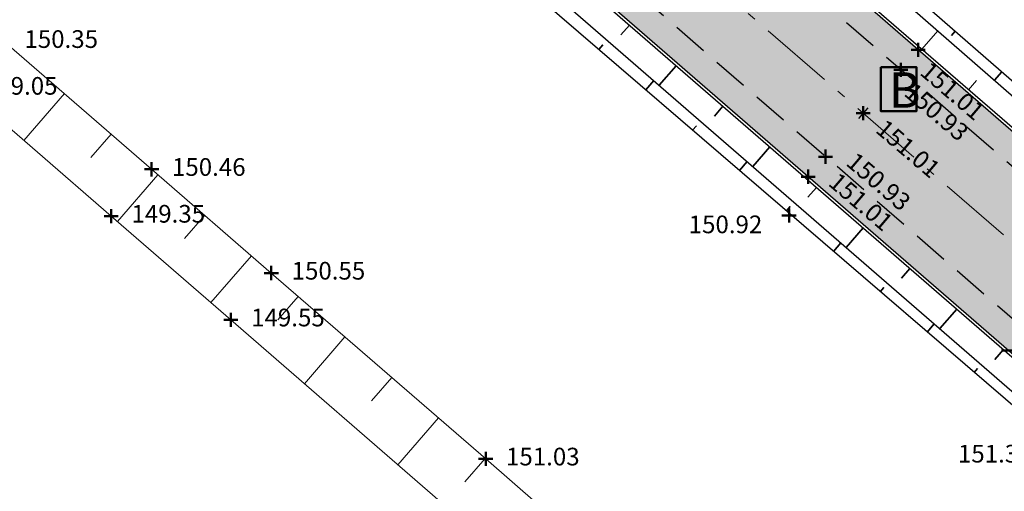
# Model space of a CAD drawing. Units: metres. Extents: x 186471 to 187892, y 6270227 to 6271580.
# Drawn here: x 187737 to 187792, y 6271402 to 6271428 of the extents above; entities that cross this region are included whole.
import ezdxf

# ---------------------------------------------------------------- set-up
doc = ezdxf.new("R2010")
doc.units = ezdxf.units.M
doc.linetypes.add('Ytskiktsplan_Rev_211005$0$T1050201$0$BH90_VAGMITT_PROJ', pattern=[6.7, 4.2, -1, 0.5, -1])
doc.linetypes.add('Ytskiktsplan_Rev_211005$0$T1050202$0$DASHEDX2', pattern=[1.5, 1, -0.5])
for name, color, linetype, lineweight in [('Hojdsattningsplan_2D_rev 211005$0$T1050208$0$PUNKT-2D', 3, 'Continuous', 50), ('Hojdsattningsplan_2D_rev 211005$0$T1050208$0$TERR-TEXT', 1, 'Continuous', 25), ('Ytskiktsplan_Rev_211005$0$T1050201$0$VAG-CNTR-NY', 4, 'Ytskiktsplan_Rev_211005$0$T1050201$0$BH90_VAGMITT_PROJ', 18), ('Ytskiktsplan_Rev_211005$0$T1050201$0$VAG-LANGDM-STOD', 1, 'Continuous', 25), ('Ytskiktsplan_Rev_211005$0$T1050205$0$_Slänter', 1, 'Continuous', 0), ('Ytskiktsplan_Rev_211005$0$T1050209$0$_text', 3, 'Continuous', 50)]:
    doc.layers.add(name, color=color, linetype=linetype, lineweight=lineweight)
for name, color, linetype in [('T1050203$0$_Asfalt', 252, 'Continuous'), ('Ytskiktsplan_Rev_211005$0$T1050202$0$_Kantlinje', 3, 'Continuous'), ('Ytskiktsplan_Rev_211005$0$T1050202$0$_Motveck', 1, 'Ytskiktsplan_Rev_211005$0$T1050202$0$DASHEDX2'), ('Ytskiktsplan_Rev_211005$0$T1050205$0$_Slänt', 1, 'Continuous'), ('Ytskiktsplan_Rev_211005$0$T1050205$0$_Stödremsa', 1, 'Continuous')]:
    doc.layers.add(name, color=color, linetype=linetype)
doc.layers.add('Ytskiktsplan_Rev_211005$0$T1050203$0$_Ytsikt', color=8, linetype='Continuous', plot=False)
doc.styles.add('Hojdsattningsplan_2D_rev 211005$0$T1050208$0$Standard', font='isocp.shx')
doc.styles.add('Ytskiktsplan_Rev_211005$0$T1050209$0$Standard', font='isocp.shx')

msp = doc.modelspace()

# ---------------------------------------------------------------- hatches: boundary and pattern name
at = {"layer": 'T1050203$0$_Asfalt'}
h = msp.add_hatch(color=256, dxfattribs=at)
h.dxf.hatch_style = 1
edge = h.paths.add_edge_path()
edge.add_line((187670.6612840295, 6271361.698629722), (187692.1462804311, 6271401.02014494))
edge.add_arc((187699.0087927858, 6271396.908394451), 8.000035493869191, 72.16333421746549, 149.0715985432931, ccw=False)
edge.add_line((187701.4592400314, 6271404.523896812), (187700.7241135774, 6271403.178010613))
edge.add_arc((187699.0087855898, 6271396.908429272), 6.500000022980811, 49.074630504069376, 74.69860035211212, ccw=False)
edge.add_line((187703.266775882, 6271401.819591962), (187760.7385537064, 6271351.99141725))
edge.add_arc((187750.0935780019, 6271339.713510578), 16.24999999997441, -28.643790530168815, 49.074630449618724, ccw=False)
edge.add_line((187764.3548519794, 6271331.923865878), (187745.0628186901, 6271296.60403))
edge.add_arc((187739.3583090993, 6271299.719887879), 6.499999999326354, 229.0747357872195, 331.3562094774438, ccw=False)
edge.add_line((187735.100327847, 6271294.808717382), (187673.1498028816, 6271348.522723174))
edge.add_line((187673.1498028816, 6271348.522723174), (187668.3927694282, 6271339.813541135))
edge.add_arc((187664.3217748508, 6271332.360549397), 8.492354367085206, 49.062878521412074, 61.35562346075341, ccw=False)
edge.add_line((187669.8862234952, 6271338.775921091), (187730.6412797673, 6271286.101331455))
edge.add_arc((187725.0731504369, 6271279.679031573), 8.500000000410264, -35.32992306411762, 49.074735790610475, ccw=False)
edge.add_line((187732.0077537954, 6271274.763619457), (187692.4712578921, 6271220.244294387))
edge.add_line((187692.4712578921, 6271220.244294387), (187693.6854543349, 6271219.363540718))
edge.add_arc((187687.192409307, 6271224.089455721), 8.030809818816294, 234.0121205632401, 323.9512753736682, ccw=False)
edge.add_line((187682.47339225, 6271217.591395675), (187654.0966347622, 6271238.170941852))
edge.add_arc((187712.6837924002, 6271315.707687644), 97.18231314464705, 204.6037731367272, 232.9251210127805, ccw=False)
edge.add_arc((187631.6003040136, 6271278.573429492), 7.999999997475912, 142.437088708524, 204.5719981279262, ccw=False)
edge.add_arc((187472.0725615455, 6271401.261903597), 193.2499994940848, 322.4370887163226, 331.3562365846253)
edge.add_line((187641.6720631637, 6271308.625132522), (187655.8996242552, 6271334.672966886))
edge.add_line((187655.8996242552, 6271334.672966886), (187648.8786875567, 6271338.50786557))
edge.add_line((187648.8786875567, 6271338.50786557), (187634.6511265054, 6271312.460031264))
edge.add_arc((187472.0725611143, 6271401.261903912), 185.2500000277699, 324.6769716187263, 331.3562365848473, ccw=False)
edge.add_line((187623.2190125915, 6271294.153021385), (187618.4424091421, 6271285.281603435))
edge.add_arc((187472.0725611333, 6271401.261903905), 186.7500000088245, 277.16015304150756, 321.6074564384438, ccw=False)
edge.add_line((187495.3496837024, 6271215.968250295), (187496.1598646751, 6271209.518939729))
edge.add_arc((187472.032793144, 6271401.411843471), 193.4037282147111, 277.1663058237216, 307.2841595961228)
edge.add_line((187589.1906707336, 6271247.531910387), (187591.9974758929, 6271247.181923387))
edge.add_line((187591.9974758929, 6271247.181923387), (187592.752316169, 6271246.212102332))
edge.add_line((187592.752316169, 6271246.212102332), (187598.1169177442, 6271250.708884507))
edge.add_line((187598.1169177442, 6271250.708884507), (187597.3831453642, 6271251.52941455))
edge.add_line((187597.3831453642, 6271251.52941455), (187597.531061133, 6271254.275740185))
edge.add_line((187597.531061133, 6271254.275740185), (187598.5066704109, 6271255.112913078))
edge.add_line((187598.5066704109, 6271255.112913078), (187601.3588746467, 6271254.995714972))
edge.add_line((187601.3588746467, 6271254.995714972), (187602.1212555992, 6271254.180955698))
edge.add_line((187602.1212555992, 6271254.180955698), (187607.4084618959, 6271258.851491476))
edge.add_line((187607.4084618959, 6271258.851491476), (187606.5749261131, 6271259.72859928))
edge.add_line((187606.5749261131, 6271259.72859928), (187606.6473225767, 6271262.570894515))
edge.add_line((187606.6473225767, 6271262.570894515), (187610.0006261725, 6271265.905295726))
edge.add_arc((187615.7104555145, 6271260.30191738), 8.000000000310292, 29.906230250364672, 135.5391055267527, ccw=False)
edge.add_line((187622.6451958272, 6271264.290573394), (187625.388795953, 6271259.75875267))
edge.add_line((187625.388795953, 6271259.75875267), (187624.8492551355, 6271256.932804502))
edge.add_line((187624.8492551355, 6271256.932804502), (187623.9046483175, 6271256.340032713))
edge.add_line((187623.9046483175, 6271256.340032713), (187628.1324503334, 6271250.728973358))
edge.add_line((187628.1324503334, 6271250.728973358), (187628.9429060459, 6271251.237560952))
edge.add_line((187628.9429060459, 6271251.237560952), (187631.8980545066, 6271250.73082985))
edge.add_line((187631.8980545066, 6271250.73082985), (187632.5272874014, 6271249.938920168))
edge.add_line((187632.5272874014, 6271249.938920168), (187632.2332649304, 6271247.179518607))
edge.add_line((187632.2332649304, 6271247.179518607), (187631.3334858108, 6271246.48061925))
edge.add_line((187631.3334858108, 6271246.48061925), (187635.5629209088, 6271240.90039586))
edge.add_line((187635.5629209088, 6271240.90039586), (187636.7932623521, 6271241.858374021))
edge.add_line((187636.7932623521, 6271241.858374021), (187639.9745580058, 6271241.80564794))
edge.add_line((187639.9745580058, 6271241.80564794), (187640.4655102498, 6271241.347940222))
edge.add_line((187640.4655102498, 6271241.347940222), (187640.5409916165, 6271238.495959535))
edge.add_line((187640.5409916165, 6271238.495959535), (187638.9697163575, 6271236.810558451))
edge.add_arc((187709.4211415004, 6271298.058451466), 93.35259880385742, 221.0025029343916, 225.3023306780536)
edge.add_line((187643.7601172507, 6271231.700802337), (187645.6849717671, 6271233.772176354))
edge.add_line((187645.6849717671, 6271233.772176354), (187648.7550126857, 6271234.110627512))
edge.add_line((187648.7550126857, 6271234.110627512), (187649.4960500089, 6271233.536328038))
edge.add_line((187649.4960500089, 6271233.536328038), (187677.0030827752, 6271213.542602635))
edge.add_arc((187671.2072622108, 6271205.393463788), 9.999999998424327, -32.846801557388574, 54.57884791021229, ccw=False)
edge.add_line((187679.6085005446, 6271199.969517399), (187675.9506881116, 6271202.580103115))
edge.add_arc((187674.1899449134, 6271200.151156143), 3.000000000338758, -35.95637582733241, 54.06165100902922, ccw=False)
edge.add_line((187676.6183377867, 6271198.389648818), (187654.731075073, 6271168.198150923))
edge.add_line((187654.731075073, 6271168.198150923), (187640.9454466838, 6271166.00977842))
edge.add_arc((187644.3508041335, 6271155.313144508), 11.22561519031961, 107.6592827810521, 132.2968548184752)
edge.add_line((187636.7962804227, 6271163.616373272), (187636.1246547179, 6271163.347101524))
edge.add_line((187636.1246547179, 6271163.347101524), (187630.3059487278, 6271163.282458724))
edge.add_line((187630.3059487278, 6271163.282458724), (187629.0766134681, 6271160.106504262))
edge.add_arc((187627.7562901009, 6271154.253577967), 6.000000000973026, 7.3850968850974255, 77.28780150367152, ccw=False)
edge.add_arc((187643.6236254177, 6271156.309707801), 10.00000000172515, 187.382366619016, 277.4363418406157)
edge.add_arc((187645.694418577, 6271140.44427948), 6.00000000217996, 33.423039437581, 97.43634182201862, ccw=False)
edge.add_line((187650.7021772172, 6271143.749177879), (187653.4197829025, 6271145.149177311))
edge.add_arc((187658.9072850365, 6271147.575557398), 5.999999999669547, 144.0436241641819, 203.8533256030384, ccw=False)
edge.add_line((187654.0504992915, 6271151.098572047), (187684.311112029, 6271192.815489848))
edge.add_arc((187686.7395049013, 6271191.053982523), 2.999999999638587, 54.061650997239724, 144.0436241622236, ccw=False)
edge.add_line((187688.5002480995, 6271193.482929494), (187684.8633304859, 6271196.119330373))
edge.add_line((187684.8633304859, 6271196.119330373), (187685.7370168914, 6271197.323337157))
edge.add_arc((187692.2186742391, 6271192.65551945), 7.987515516152354, 54.0245144105088, 144.24014933766, ccw=False)
edge.add_line((187696.9108528039, 6271199.119563419), (187732.7174316985, 6271173.163381191))
edge.add_line((187732.7174316985, 6271173.163381191), (187741.428841324, 6271166.848482011))
edge.add_arc((187712.090449079, 6271126.373668984), 49.9895163921271, 38.30093425507857, 54.06331397796339, ccw=False)
edge.add_line((187751.3205351181, 6271157.356762736), (187757.2856590758, 6271165.819266975))
edge.add_arc((187798.7086270609, 6271256.65750384), 99.83710509311567, 234.05498138454772, 245.4866319808813, ccw=False)
edge.add_line((187740.1033833725, 6271175.83131399), (187736.4079391756, 6271178.509854989))
edge.add_line((187736.4079391756, 6271178.509854989), (187702.2343563105, 6271203.261088477))
edge.add_arc((187708.263137906, 6271211.290189077), 10.04055097925188, 144.1393045616418, 233.0983465020306, ccw=False)
edge.add_line((187700.1258366436, 6271217.172109862), (187701.3400330801, 6271216.2913562))
edge.add_line((187701.3400330801, 6271216.2913562), (187739.5410424818, 6271268.964355643))
edge.add_arc((187744.8348534449, 6271265.192676243), 6.500000000389427, 49.07473578930211, 144.5312830015498, ccw=False)
edge.add_line((187749.0928346976, 6271270.103846741), (187783.0876528347, 6271240.630364122))
edge.add_arc((187793.2413004365, 6271252.341616846), 15.49999999942927, 229.0747357894324, 331.3562094731146)
edge.add_line((187806.8443617686, 6271244.91149421), (187829.9770110797, 6271287.262726185))
edge.add_arc((187745.9451967223, 6271333.161709567), 95.74999999830737, 331.3562094701203, 362.7296201283977)
edge.add_arc((187738.9531389959, 6271332.828349691), 102.750000002121, 2.729620128802173, 49.07462804881226)
edge.add_line((187806.2621424746, 6271410.462495214), (187737.3413915878, 6271470.216963172))
edge.add_line((187737.3413915878, 6271470.216963172), (187736.4495937545, 6271469.004880835))
edge.add_arc((187741.6901411144, 6271475.049437343), 8.000000000484395, 151.3562094952599, 229.0751618791126, ccw=False)
edge.add_line((187734.6692062321, 6271478.884339346), (187738.6686403681, 6271486.206571954))
edge.add_arc((187827.966178878, 6271437.431454421), 101.749999873808, 116.27887618882491, 151.3562366065593, ccw=False)
edge.add_line((187782.9173184017, 6271528.665563416), (187778.9507225576, 6271535.593082108))
edge.add_arc((187826.9979101609, 6271438.361846345), 108.4548083047409, 116.2964563722157, 151.5423944201953)
edge.add_line((187731.6477036721, 6271490.041470638), (187663.6403473331, 6271365.533528405))
edge.add_line((187663.6403473331, 6271365.533528405), (187670.6612840295, 6271361.698629722))
edge = h.paths.add_edge_path(flags=16)
edge.add_line((187772.6922121508, 6271327.369919748), (187751.8246464359, 6271289.165600637))
edge.add_arc((187759.2843897476, 6271285.091017256), 8.500000000045091, 151.356209475901, 229.0747357913515)
edge.add_line((187753.7162604174, 6271278.668717375), (187785.0910033672, 6271251.466838038))
edge.add_arc((187791.9692807746, 6271259.400267303), 10.50000000008838, 229.0747357937002, 331.3562094729667)
edge.add_line((187801.1842578064, 6271254.366958421), (187821.6396509083, 6271291.816672317))
edge.add_arc((187745.9451967239, 6271333.161709567), 86.24999999691343, 331.3562094695353, 362.7296201282873)
edge.add_arc((187738.9531389932, 6271332.828349689), 93.25000000478967, 2.729620129760874, 49.07462804820109)
edge.add_line((187800.0389256081, 6271403.284642343), (187736.7853238384, 6271458.125677468))
edge.add_arc((187731.217182428, 6271451.703388052), 8.50000000653671, 49.07462805595926, 85.67197575977887)
edge.add_line((187731.8586473071, 6271460.179148957), (187732.6360327458, 6271461.602386854))
edge.add_arc((187731.2172869859, 6271451.703540431), 10.00000000120231, 81.84366557184464, 151.3562094692552)
edge.add_line((187722.4411183835, 6271456.497167939), (187703.0261540225, 6271420.952269972))
edge.add_arc((187710.0470607189, 6271417.117316365), 8.000000000428656, 151.3557883686795, 229.0749202609851)
edge.add_line((187704.8064878695, 6271411.072781958), (187705.6988818291, 6271412.285821759))
edge.add_line((187705.6988818291, 6271412.285821759), (187766.9617702723, 6271359.169270381))
edge.add_arc((187750.0935780059, 6271339.713510578), 25.74999999691579, -28.643790532212677, 49.07463045523991, ccw=False)
at = {"layer": 'Ytskiktsplan_Rev_211005$0$T1050203$0$_Ytsikt'}
h = msp.add_hatch(dxfattribs=at)
h.set_pattern_fill('AR-SAND', color=1, scale=0.01)
h.set_pattern_definition([(37.50000000000001, (0, 0), (-0.01600031295984046, 0.4894132373293424), [0, -0.38608, 0, -0.4318, 0, -0.41275]), (7.499999999999999, (0, 0), (0.4495232831380027, 0.7168251005683542), [0, -0.20828, 0, -0.34798, 0, -0.13335]), (327.5, (-0.31242, 0), (0.790992370241458, 0.001437184678545762), [0, -0.127, 0, -0.4572, 0, -0.5969]), (317.5, (-0.31242, 0), (0.7635564524722972, 0.2229293232572163), [0, -0.0635, 0, -0.29972, 0, -0.3429])])
h.paths.add_polyline_path([(187653.4197829025, 6271145.149177311), (187650.6689392638, 6271143.798302302), (187695.0728754006, 6271086.968691901), (187707.718249323, 6271084.69685042), (187710.1732622597, 6271085.856968684), (187708.5046040729, 6271087.169513023), (187697.4518433526, 6271088.79639852)])
edge = h.paths.add_edge_path()
edge.add_arc((187873.0220570549, 6271420.705053636), 2.999999999801104, 85.00915883625748, 178.1833781626662, ccw=False)
edge.add_line((187873.2830465491, 6271423.693679487), (187865.4754713054, 6271425.043994952))
edge.add_arc((187864.6638481805, 6271422.155869626), 2.999999999741435, -1.8166218373867196, 74.3035354890618, ccw=False)
edge.add_line((187867.6623403978, 6271422.060767464), (187866.4830453953, 6271384.878574819))
edge.add_arc((187842.6950071354, 6271385.633051966), 23.8000000004417, 342.13111797284415, 358.1833781586331, ccw=False)
edge.add_line((187865.3469235127, 6271378.330265892), (187861.8656113016, 6271367.531867543))
edge.add_arc((187839.2136949252, 6271374.834653619), 23.79999999972419, 286.2692184418697, 342.1311179699793, ccw=False)
edge.add_line((187845.8812892747, 6271351.987702277), (187843.3746924011, 6271351.256183621))
edge.add_arc((187842.5342393316, 6271354.136051437), 3.000000000285624, 191.6241779774471, 286.26921844567437, ccw=False)
edge.add_arc((187738.9531388509, 6271332.828349669), 102.7500001484864, 7.0382277536547235, 11.624177964607497, ccw=False)
edge.add_arc((187843.9062725087, 6271345.78606038), 3.000000000147981, 106.26921844994311, 187.0382277525411, ccw=False)
edge.add_line((187843.065819439, 6271348.665928196), (187846.5536517326, 6271349.683808024))
edge.add_arc((187839.2136949244, 6271374.834653618), 26.20000000053378, 286.2692184489147, 342.1311179715971)
edge.add_line((187864.149838163, 6271366.79545214), (187867.6311503742, 6271377.593850489))
edge.add_arc((187842.6950071342, 6271385.633051966), 26.20000000158838, 342.131117972554, 358.1833781578711)
edge.add_line((187868.8818391693, 6271384.80249309), (187870.0235648375, 6271420.800155797))
edge = h.paths.add_edge_path()
edge.add_line((187572.8858352472, 6270909.267228434), (187566.2641140116, 6270915.419317303))
edge.add_arc((187567.4340059394, 6270921.304158241), 5.999999999293065, 241.4553882739698, 258.7563286163663, ccw=False)
edge.add_arc((187554.2933267006, 6270897.146911925), 21.5000000091287, 61.45538828983053, 81.99429166065966)
edge.add_line((187557.2876695419, 6270918.437377193), (187549.9170083278, 6270919.474004922))
edge.add_line((187549.9170083278, 6270919.474004922), (187539.9012228581, 6270920.882649361))
edge.add_arc((187542.970772449, 6270942.707851889), 22.04000000125049, 205.1618872198459, 261.994291659942, ccw=False)
edge.add_line((187523.0221463319, 6270933.336943924), (187521.6951879528, 6270936.161749875))
edge.add_arc((187502.2353212782, 6270927.020437662), 21.49999999949722, 25.16188721580538, 41.8608486633477)
edge.add_line((187518.247827163, 6270941.367899293), (187510.3319780786, 6270950.202394432))
edge.add_arc((187524.1101808185, 6270962.547884674), 18.50000000113195, 203.3202629862705, 221.8608486604261, ccw=False)
edge.add_line((187507.1215117343, 6270955.224284276), (187503.0753289011, 6270964.610277158))
edge.add_arc((187474.1486761382, 6270952.140362968), 31.49999999977917, 23.32026298809314, 59.77128897527091)
edge.add_line((187490.0074447943, 6270979.357075787), (187481.2790800751, 6270984.442962454))
edge.add_arc((187490.5929600796, 6271000.427381094), 18.49999999983574, 218.2926774377165, 239.7712889748808, ccw=False)
edge.add_line((187476.0731319675, 6270988.963324587), (187461.0371557883, 6271008.00717608))
edge.add_arc((187499.1026511097, 6271038.061594489), 48.49999999981648, 165.2348386038749, 218.2926774370189, ccw=False)
edge.add_line((187452.2041922478, 6271050.422199505), (187455.2823967802, 6271062.101486113))
edge.add_arc((187405.4830023173, 6271075.226664634), 51.50000000087017, 345.2348386053306, 364.2635533096673)
edge.add_line((187456.8404826008, 6271079.055400592), (187455.746371206, 6271093.731472543))
edge.add_arc((187470.7048606095, 6271094.846638355), 15.00000000086501, 162.019299515935, 184.263553309229, ccw=False)
edge.add_line((187456.4374523339, 6271099.477087699), (187458.7626279039, 6271106.64145269))
edge.add_arc((187438.3126760421, 6271113.278430082), 21.50000000120962, 342.0192995161187, 369.4717261495916)
edge.add_line((187459.5195649908, 6271116.816489038), (187458.4881891245, 6271122.998487058))
edge.add_arc((187466.8723080108, 6271124.397254552), 8.500000000013337, 103.7840923752392, 189.471726145869, ccw=False)
edge.add_line((187464.8470655217, 6271132.652458538), (187507.5036969204, 6271143.117375273))
edge.add_arc((187483.3199189615, 6271241.694222879), 101.5000000009143, 283.7840923753593, 297.8887968229926)
edge.add_line((187530.7972545195, 6271151.982726355), (187534.291022365, 6271153.831706639))
edge.add_arc((187556.9772368899, 6271110.964636871), 48.50000000025639, 90.63650014113341, 117.8887968192777, ccw=False)
edge.add_line((187556.4384603489, 6271159.4616442), (187627.6896373334, 6271160.25320774))
edge.add_arc((187627.756290105, 6271154.25357799), 5.999999978267807, 77.28780149465757, 90.63650017780441, ccw=False)
edge.add_line((187629.0766134681, 6271160.106504262), (187630.3059487278, 6271163.282458724))
edge.add_line((187630.3059487278, 6271163.282458724), (187556.405133965, 6271162.461459086))
edge.add_arc((187556.9772368903, 6271110.964636871), 51.50000000062111, 90.63650014154497, 117.8887968196694)
edge.add_line((187532.8877513634, 6271156.483277965), (187529.3939835179, 6271154.634297681))
edge.add_arc((187483.3199189641, 6271241.69422288), 98.50000000043634, 283.78409237387973, 297.88879682146546, ccw=False)
edge.add_line((187506.7889054537, 6271146.030976681), (187481.4162654557, 6271139.806327521))
edge.add_arc((187479.986682522, 6271145.633530336), 6.00000000058176, 182.873935498578, 283.78409237512244, ccw=False)
edge.add_line((187473.9942289071, 6271145.332698699), (187473.247152552, 6271160.21418015))
edge.add_line((187473.247152552, 6271160.21418015), (187470.272717631, 6271159.823364464))
edge.add_line((187470.272717631, 6271159.823364464), (187471.1525730726, 6271142.296973294))
edge.add_arc((187465.1601194576, 6271141.996141658), 6.000000000046925, -76.21590762572771, 2.873935489667815, ccw=False)
edge.add_line((187466.5897023909, 6271136.168938844), (187464.132274055, 6271135.566059945))
edge.add_arc((187466.8723080108, 6271124.397254551), 11.50000000066824, 103.7840923741631, 189.4717261434853)
edge.add_line((187455.5290883412, 6271122.504804413), (187456.5604642074, 6271116.322806393))
edge.add_arc((187438.3126760422, 6271113.278430082), 18.50000000119945, -17.980700485940588, 9.471726148876485, ccw=False)
edge.add_line((187455.9091462489, 6271107.567542558), (187453.7053460441, 6271100.77716112))
edge.add_arc((187472.7285570769, 6271094.603228661), 19.99999999993717, 162.0192995139051, 184.2635533112135)
edge.add_line((187452.7839045398, 6271093.11634091), (187453.8487847203, 6271078.83236743))
edge.add_arc((187405.4830023173, 6271075.226664636), 48.5000000009502, -14.765161395739597, 4.263553308361907, ccw=False)
edge.add_line((187452.3814611805, 6271062.86605962), (187449.3032566481, 6271051.186773011))
edge.add_arc((187499.1026511097, 6271038.061594488), 51.5000000001066, 165.2348386029637, 218.2926774363874)
edge.add_line((187458.6825890674, 6271006.148139889), (187473.7185652466, 6270987.104288396))
edge.add_arc((187490.59296008, 6271000.427381093), 21.49999999975633, 218.2926774352414, 239.7712889730872)
edge.add_line((187479.7687211554, 6270981.850894566), (187488.4970858746, 6270976.7650079))
edge.add_arc((187474.1486761367, 6270952.140362968), 28.50000000089622, 23.320262985962472, 59.771288973227286, ccw=False)
edge.add_line((187500.3204095903, 6270963.422666282), (187504.3665924235, 6270954.036673401))
edge.add_arc((187524.1101808178, 6270962.547884675), 21.50000000088122, 203.3202629907686, 221.8608486630741)
edge.add_line((187508.0976749318, 6270948.200423042), (187516.0135240162, 6270939.365927903))
edge.add_arc((187502.2353212782, 6270927.020437662), 18.49999999978807, 25.1618872167287, 41.86084866415541, ccw=False)
edge.add_line((187518.9798577191, 6270934.886217939), (187520.3068160982, 6270932.061411988))
edge.add_arc((187542.9707724485, 6270942.707851888), 25.03999999971882, 205.1618872171755, 261.9942916605762)
edge.add_line((187539.4834075781, 6270917.911886767), (187556.8698542619, 6270915.466614598))
edge.add_arc((187554.2933267033, 6270897.146911934), 18.49999999924257, 41.00334149161603, 81.99429166464779, ccw=False)
edge.add_line((187568.2547460775, 6270909.284818221), (187574.9516904807, 6270901.581772312))
edge.add_line((187574.9516904807, 6270901.581772312), (187577.1037678269, 6270904.431109103))
edge.add_arc((187579.695745715, 6270909.842361327), 6.000000000246092, 221.0033414794245, 244.40568184958892, ccw=False)
edge.add_line((187575.1677178087, 6270905.905743073), (187574.0690935273, 6270907.169416887))
edge.add_arc((187578.5971214322, 6270911.106035143), 6.00000000037238, 197.8464911699027, 221.003341501418, ccw=False)

# ---------------------------------------------------------------- linework, layer by layer
at = {"layer": 'Hojdsattningsplan_2D_rev 211005$0$T1050208$0$PUNKT-2D', "color": 3, "linetype": 'Continuous', "lineweight": 50}
for p, q in [((187787.1151358795, 6271426.716198062), (187787.9151358794, 6271426.716198062)), ((187787.5151358795, 6271426.316198061), (187787.5151358795, 6271427.116198062)), ((187786.13252269, 6271425.582852871), (187786.93252269, 6271425.582852871)), ((187786.53252269, 6271425.182852871), (187786.53252269, 6271425.982852872)), ((187784.4035274462, 6271422.727271626), (187784.4035274462, 6271423.527271627)), ((187784.0035274462, 6271423.127271626), (187784.8035274462, 6271423.127271626)), ((187782.2745322025, 6271420.271690381), (187782.2745322025, 6271421.071690382)), ((187781.8745322025, 6271420.671690381), (187782.6745322025, 6271420.671690381)), ((187743.7498984764, 6271419.959238257), (187744.5498984764, 6271419.959238257)), ((187744.1498984764, 6271419.559238257), (187744.1498984764, 6271420.359238258)), ((187781.291919013, 6271419.13834519), (187781.291919013, 6271419.938345191)), ((187780.891919013, 6271419.538345191), (187781.691919013, 6271419.538345191)), ((187741.8581327049, 6271416.913900915), (187741.8581327049, 6271417.713900915)), ((187780.2051976002, 6271416.949100689), (187780.2051976002, 6271417.74910069)), ((187741.4581327049, 6271417.313900915), (187742.2581327049, 6271417.313900915)), ((187779.8051976002, 6271417.349100689), (187780.6051976001, 6271417.349100689)), ((187750.9183225576, 6271413.695470944), (187750.9183225576, 6271414.495470945)), ((187750.5183225576, 6271414.095470944), (187751.3183225576, 6271414.095470944)), ((187748.6265567867, 6271411.050133603), (187748.6265567867, 6271411.850133603)), ((187748.2265567867, 6271411.450133603), (187749.0265567867, 6271411.450133603)), ((187792.2253709141, 6271409.712213296), (187793.0253709141, 6271409.712213296)), ((187763.0451720664, 6271403.189476801), (187763.0451720664, 6271403.989476802)), ((187762.6451720664, 6271403.589476801), (187763.4451720664, 6271403.589476801))]:
    msp.add_line(p, q, dxfattribs=at)
at = {"layer": 'Ytskiktsplan_Rev_211005$0$T1050201$0$VAG-CNTR-NY', "color": 4, "linetype": 'Ytskiktsplan_Rev_211005$0$T1050201$0$BH90_VAGMITT_PROJ', "lineweight": 18, "flags": 128}
msp.add_lwpolyline([(187477.3637214779, 6271401.537051067), (187522.1399122288, 6271401.537051067, -0.09643148476866202), (187576.5337525453, 6271390.948025825), (187620.9286585599, 6271372.982160814, -0.02885588367226662), (187631.351940295, 6271368.046622866), (187649.8265066071, 6271357.955637466), (187652.7985059402, 6271356.332302912), (187668.7042302976, 6271345.410470219), (187670.8189483892, 6271344.255392225), (187785.9642297972, 6271244.421779452, 0.4784881610216651), (187802.8239424843, 6271247.459903008), (187825.8083309943, 6271289.539699252, 0.137753885422487), (187836.8419471116, 6271337.495387952, 0.2050204738891179), (187803.1505340416, 6271406.873568779), (187722.2514639992, 6271477.013270197)], format="xyb", dxfattribs=at)
at = {"layer": 'Ytskiktsplan_Rev_211005$0$T1050201$0$VAG-LANGDM-STOD'}
msp.add_line((187784.6655576302, 6271423.42949701), (187784.1414972624, 6271422.825046242), dxfattribs=at)
at = {"layer": 'Ytskiktsplan_Rev_211005$0$T1050202$0$_Kantlinje'}
for points in [[(187761.7395682919, 6271168.076288506, -0.299829795534551), (187757.3866068075, 6271167.423858919, -0.02018375634113631), (187750.4311464727, 6271170.978690298, -0.02902472677832775), (187740.9836933965, 6271177.045832108), (187703.2317071593, 6271204.41840236, -0.4143057177342621), (187701.3400330801, 6271216.2913562), (187738.772218969, 6271267.89491876, 0.00212781626543192), (187739.5410424818, 6271268.964355643, -0.4423903649421697), (187749.0928346976, 6271270.103846741), (187783.0876528347, 6271240.630364122, 0.4784839912130255), (187806.8443617686, 6271244.91149421), (187829.9770110797, 6271287.262726185, 0.1377538853936868), (187841.5865577094, 6271337.721596425, 0.2050204739335559), (187806.2621424746, 6271410.462495214), (187737.3413915878, 6271470.216963172), (187744.3731514336, 6271483.090716775, -0.1772598091050579), (187793.6006102878, 6271526.26596445, -0.1772598091050579)], [(187705.6988818291, 6271412.285821759, 0.00462846177908415), (187705.7890707915, 6271412.206153398), (187766.9617702723, 6271359.169270381, -0.3527364839545122), (187772.6922121508, 6271327.369919748), (187751.8246464359, 6271289.165600637, 0.3527370008123383), (187753.7162604174, 6271278.668717375), (187785.0910033672, 6271251.466838038, 0.4784839912116898), (187801.1842578065, 6271254.366958421), (187821.6396509083, 6271291.816672317, 0.1377538853936025), (187832.0973365146, 6271337.269179452, 0.2050204739336829), (187800.0389256081, 6271403.284642343), (187736.7853238384, 6271458.125677468, 0.1610573547110776), (187731.8586473071, 6271460.179148957), (187705.6988792512, 6271412.285824195)]]:
    msp.add_lwpolyline(points, format="xyb", dxfattribs=at)
at = {"layer": 'Ytskiktsplan_Rev_211005$0$T1050202$0$_Motveck', "ltscale": 2, "flags": 128}
for points in [[(187700.1258366438, 6271217.172109863), (187737.5580225326, 6271268.775672423, 0.002127816265968393), (187738.3193937979, 6271269.834743196, -0.4423903649414737), (187750.075445756, 6271271.237193779), (187784.0702638929, 6271241.76371116, 0.4784839912080742), (187805.5279364784, 6271245.630538336), (187828.6605857895, 6271287.981770311, 0.1377538853934451), (187840.088259626, 6271337.650162166, 0.2050204739340681), (187805.2795292851, 6271409.329150024), (187736.6055065499, 6271468.869704041)], [(187704.9624480548, 6271410.937564097), (187765.9791571302, 6271358.03592515, -0.352736483944933), (187771.3757868606, 6271328.088963875), (187750.5082211457, 6271289.884644764, 0.3527370008048161), (187752.7336493592, 6271277.535370338), (187784.108392309, 6271250.333490999, 0.4784839912097238), (187802.5006830968, 6271253.647914294), (187822.9560761985, 6271291.097628191, 0.1377538853911268), (187833.595634598, 6271337.340613711, 0.2050204739331717), (187801.0215387976, 6271404.417987534), (187737.7679370278, 6271459.259022659, 0.1439637922961531), (187732.6359478607, 6271461.60223166)]]:
    msp.add_lwpolyline(points, format="xyb", dxfattribs=at)
at = {"layer": 'Ytskiktsplan_Rev_211005$0$T1050203$0$_Ytsikt'}
msp.add_lwpolyline([(187806.2621424746, 6271410.462495214), (187737.3413915878, 6271470.216963172)], dxfattribs=at)
msp.add_lwpolyline([(187772.6922121508, 6271327.369919748), (187751.8246464359, 6271289.165600637, 0.3527370007654452), (187753.7162604174, 6271278.668717375), (187785.0910033672, 6271251.466838038, 0.4784839912205677), (187801.1842578064, 6271254.366958421), (187821.6396509083, 6271291.816672317, 0.1377538853993577), (187832.0973365146, 6271337.269179452, 0.2050204739225708), (187800.0389256081, 6271403.284642343), (187736.7853238384, 6271458.125677468, 0.1610573545696038), (187731.8586473071, 6271460.179148957), (187732.6360327458, 6271461.602386854, 0.3129619789439185), (187722.4411183835, 6271456.497167939), (187703.0261540225, 6271420.952269972, 0.3527399718568223), (187704.8064878695, 6271411.072781958), (187705.6988818291, 6271412.285821759), (187766.9617702723, 6271359.169270381, -0.3527364840029143)], format="xyb", close=True, dxfattribs=at)
at = {"layer": 'Ytskiktsplan_Rev_211005$0$T1050205$0$_Slänt'}
for p, q in [((187770.6998729539, 6271427.554587472), (187771.1792647487, 6271428.107515065)), ((187771.1792647487, 6271428.107515065), (187770.6998729539, 6271427.554587472)), ((187789.3990482672, 6271427.530526076), (187789.6072082831, 6271427.769118172)), ((187789.6072082831, 6271427.769118172), (187789.3990482672, 6271427.530526076)), ((187769.677852132, 6271426.999575312), (187769.4451076831, 6271426.728820021)), ((187769.4451076831, 6271426.728820021), (187769.677852132, 6271426.999575312)), ((187772.8649533752, 6271424.708895678), (187773.823736859, 6271425.814750955)), ((187773.823736859, 6271425.814750955), (187772.8649533752, 6271424.708895678)), ((187772.5550923521, 6271424.97754598), (187772.0992648729, 6271424.447274577)), ((187772.0992648729, 6271424.447274577), (187772.5550923521, 6271424.97754598)), ((187791.8282339721, 6271424.990976016), (187792.2445540035, 6271425.468160208)), ((187792.2445540035, 6271425.468160208), (187791.8282339721, 6271424.990976016)), ((187775.9888171746, 6271422.969059253), (187776.4682089692, 6271423.521986847)), ((187776.4682089692, 6271423.521986847), (187775.9888171746, 6271422.969059253)), ((187774.9765051431, 6271422.425245202), (187774.7534220627, 6271422.165729133)), ((187774.7534220627, 6271422.165729133), (187774.9765051431, 6271422.425245202)), ((187778.1539014864, 6271420.123364087), (187779.1126810794, 6271421.229222738)), ((187779.1126810794, 6271421.229222738), (187778.1539014864, 6271420.123364087)), ((187777.8440839965, 6271420.391976646), (187777.4075792525, 6271419.88418369)), ((187777.4075792525, 6271419.88418369), (187777.8440839965, 6271420.391976646)), ((187781.2777633404, 6271418.38352935), (187781.7571531896, 6271418.93645863)), ((187781.7571531896, 6271418.93645863), (187781.2777633404, 6271418.38352935)), ((187780.2751581543, 6271417.850915091), (187780.0617364423, 6271417.602638246)), ((187780.0617364423, 6271417.602638246), (187780.2751581543, 6271417.850915091)), ((187783.4428457068, 6271415.53783587), (187784.4016252998, 6271416.643694521)), ((187784.4016252998, 6271416.643694521), (187783.4428457068, 6271415.53783587)), ((187783.1330756874, 6271415.806407272), (187782.7158936321, 6271415.321092802)), ((187782.7158936321, 6271415.321092802), (187783.1330756874, 6271415.806407272)), ((187786.5667075608, 6271413.798001133), (187787.04609741, 6271414.350930412)), ((187787.04609741, 6271414.350930412), (187786.5667075608, 6271413.798001133)), ((187785.5738111427, 6271413.276585001), (187785.3700508218, 6271413.039547359)), ((187785.3700508218, 6271413.039547359), (187785.5738111427, 6271413.276585001)), ((187788.7317899271, 6271410.952307653), (187789.6905695202, 6271412.058166304)), ((187789.6905695202, 6271412.058166304), (187788.7317899271, 6271410.952307653)), ((187788.42206733, 6271411.22083794), (187788.0242080116, 6271410.758001914)), ((187788.0242080116, 6271410.758001914), (187788.42206733, 6271411.22083794)), ((187791.8556498358, 6271409.212474601), (187792.3350416305, 6271409.765402195)), ((187792.3350416305, 6271409.765402195), (187791.8556498358, 6271409.212474601)), ((187790.8724641764, 6271408.702254872), (187790.6783652014, 6271408.476456471)), ((187790.6783652014, 6271408.476456471), (187790.8724641764, 6271408.702254872))]:
    msp.add_line(p, q, dxfattribs=at)
at = {"layer": 'Ytskiktsplan_Rev_211005$0$T1050205$0$_Slänt', "lineweight": 0}
for p, q in [((187788.6193233262, 6271427.790597031), (187787.7119743114, 6271426.74406597)), ((187787.7119743114, 6271426.74406597), (187788.6193233262, 6271427.790597031)), ((187790.8065640728, 6271424.970464935), (187790.3564464217, 6271424.451301862)), ((187790.3564464217, 6271424.451301862), (187790.8065640728, 6271424.970464935))]:
    msp.add_line(p, q, dxfattribs=at)
at = {"layer": 'Ytskiktsplan_Rev_211005$0$T1050205$0$_Slänter'}
for p, q in [((187736.9216331907, 6271421.590595778), (187739.2133976009, 6271424.235934298)), ((187739.2133976009, 6271424.235934298), (187736.9216331907, 6271421.590595778)), ((187740.7128526112, 6271420.621499376), (187741.8587349424, 6271421.944168528)), ((187741.8587349424, 6271421.944168528), (187740.7128526112, 6271420.621499376)), ((187742.2123076219, 6271417.007064453), (187744.5040722839, 6271419.652402756)), ((187744.5040722839, 6271419.652402756), (187742.2123076219, 6271417.007064453)), ((187746.0035226395, 6271416.037971866), (187747.1494096253, 6271417.360636985)), ((187747.1494096253, 6271417.360636985), (187746.0035226395, 6271416.037971866)), ((187747.5029825565, 6271412.423532694), (187749.7947469667, 6271415.068871214)), ((187749.7947469667, 6271415.068871214), (187747.5029825565, 6271412.423532694)), ((187751.2942021033, 6271411.454436182), (187752.4400843082, 6271412.777105442)), ((187752.4400843082, 6271412.777105442), (187751.2942021033, 6271411.454436182)), ((187752.7936476781, 6271407.840009435), (187755.0854216497, 6271410.485339671)), ((187755.0854216497, 6271410.485339671), (187752.7936476781, 6271407.840009435)), ((187756.5848766602, 6271406.870904749), (187757.7307589912, 6271408.1935739)), ((187757.7307589912, 6271408.1935739), (187756.5848766602, 6271406.870904749)), ((187758.0843316705, 6271403.256469827), (187760.3760963327, 6271405.90180813)), ((187760.3760963327, 6271405.90180813), (187758.0843316705, 6271403.256469827)), ((187761.8755513432, 6271402.287373208), (187763.0214336742, 6271403.610042358)), ((187763.0214336742, 6271403.610042358), (187761.8755513432, 6271402.287373208))]:
    msp.add_line(p, q, dxfattribs=at)
for points in [[(187799.7109730026, 6271358.897913828), (187794.5536603709, 6271374.911952097), (187787.4014148316, 6271382.488650601), (187781.940445656, 6271387.219715346), (187781.1507498906, 6271387.903861634), (187766.0345362234, 6271400.99966629), (187763.0451720664, 6271403.589476801), (187750.9183225576, 6271414.095470944), (187744.1498984764, 6271419.959238257), (187735.8021088922, 6271427.191275598), (187720.6549297404, 6271435.683117586)], [(187720.6549297404, 6271435.683117586), (187733.5103431209, 6271424.545938257), (187741.8581327051, 6271417.313900916), (187748.6265567867, 6271411.450133603), (187760.7534062956, 6271400.94413946), (187763.7427704525, 6271398.354328949), (187778.8589841179, 6271385.258524295), (187779.6486798855, 6271384.574378004), (187785.0956353117, 6271379.855453953), (187791.8639431307, 6271372.667571601), (187799.7109730026, 6271358.897913828)]]:
    msp.add_lwpolyline(points, dxfattribs=at)
at = {"layer": 'Ytskiktsplan_Rev_211005$0$T1050205$0$_Stödremsa'}
for p, q in [((187806.3604037935, 6271410.575829733), (187737.6082951841, 6271470.184084403)), ((187751.2593000699, 6271461.225833426), (187807.4016414128, 6271412.244326598)), ((187750.838090838, 6271460.752914815), (187806.9854177749, 6271411.767058311)), ((187736.8011273159, 6271457.913448478), (187799.9406642892, 6271403.171307824)), ((187742.4567035578, 6271451.072926336), (187772.6792419606, 6271424.869907951)), ((187798.3885768292, 6271401.84866582), (187741.8881277101, 6271450.417131453)), ((187772.6792419606, 6271424.869907951), (187798.7504765452, 6271402.266080634))]:
    msp.add_line(p, q, dxfattribs=at)
at = {"layer": 'Ytskiktsplan_Rev_211005$0$T1050209$0$_text', "color": 3}
msp.add_lwpolyline([(187785.4080121465, 6271425.739121675), (187785.4080121465, 6271423.239121675), (187787.4080121465, 6271423.239121675), (187787.4080121465, 6271425.739121675)], close=True, dxfattribs=at)

# ---------------------------------------------------------------- texts
at = {"layer": 'Hojdsattningsplan_2D_rev 211005$0$T1050208$0$TERR-TEXT', "color": 1, "linetype": 'Continuous', "lineweight": 25, "char_height": 1, "style": 'Hojdsattningsplan_2D_rev 211005$0$T1050208$0$Standard'}
for s, insert, attachment_point in [('150.35', (187736.9521088922, 6271427.191275598), 4), ('149.05', (187734.6603431209, 6271424.545938257), 4), ('150.46', (187745.2998984764, 6271419.959238257), 4), ('149.35', (187743.0081327049, 6271417.313900915), 4), ('150.92', (187778.694428862, 6271416.716489795), 6), ('150.55', (187752.0683225576, 6271414.095470944), 4), ('149.55', (187749.7765567867, 6271411.450133603), 4), ('151.31', (187793.9258396298, 6271403.75360252), 6), ('151.03', (187764.1951720664, 6271403.589476801), 4)]:
    msp.add_mtext(s, dxfattribs=dict(at, insert=insert, attachment_point=attachment_point))
at = {"layer": 'Hojdsattningsplan_2D_rev 211005$0$T1050208$0$TERR-TEXT', "color": 1, "linetype": 'Continuous', "lineweight": 25, "char_height": 1, "attachment_point": 4, "rotation": 319.49999999999994, "style": 'Hojdsattningsplan_2D_rev 211005$0$T1050208$0$Standard'}
for s, insert in [('151.01', (187787.786348734, 6271425.637145505)), ('150.93', (187786.8871938978, 6271424.459933052)), ('151.01', (187785.2779943067, 6271422.38040637)), ('150.93', (187783.6076314095, 6271420.518095276)), ('151.01', (187782.6053622613, 6271419.376811553))]:
    msp.add_mtext(s, dxfattribs=dict(at, insert=insert))
at = {"layer": 'Ytskiktsplan_Rev_211005$0$T1050209$0$_text', "color": 7, "insert": (187785.8543682924, 6271425.440876302), "char_height": 2, "width": 8.770807984663406, "attachment_point": 1, "style": 'Ytskiktsplan_Rev_211005$0$T1050209$0$Standard'}
msp.add_mtext('B', dxfattribs=at)

doc.saveas('drawing.dxf')
